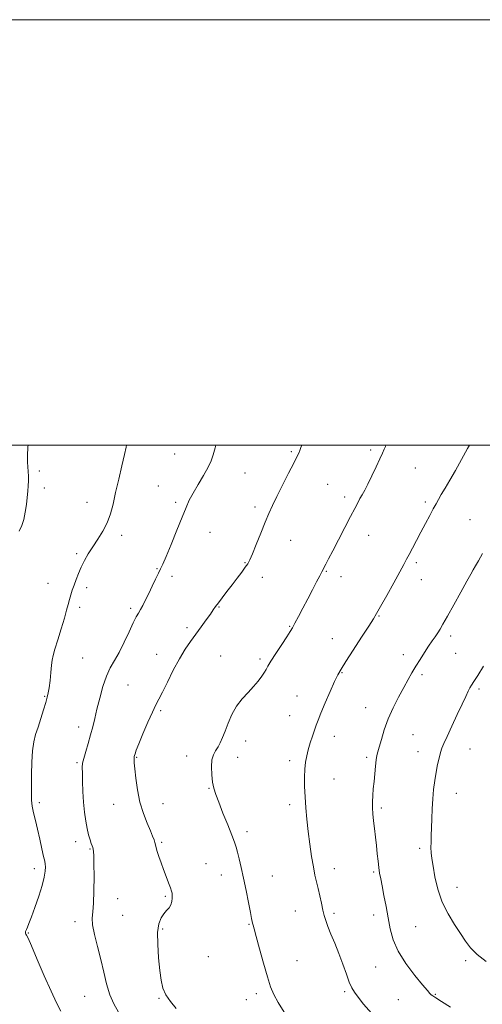
# Model space of a CAD drawing. Extents: x 2124800 to 2127700, y 297300 to 300200.
# Drawn here: x 2125512 to 2125729, y 299737 to 300200 of the extents above; entities that cross this region are included whole.
import ezdxf

# ---------------------------------------------------------------- set-up
doc = ezdxf.new("R2010")
doc.units = 0
doc.header["$MEASUREMENT"] = 0
for name, color, linetype, lineweight in [('CONTOUR INDEX', 41, 'Continuous', 13), ('CONTOUR INTERMEDIATE', 44, 'Continuous', 0), ('GRID LINE', 7, 'Continuous', 0), ('SPOT ELEVATION DTM', 2, 'Continuous', 13)]:
    doc.layers.add(name, color=color, linetype=linetype, lineweight=lineweight)

msp = doc.modelspace()

# ---------------------------------------------------------------- linework, layer by layer
at = {"layer": 'CONTOUR INDEX', "elevation": 1180, "flags": 128}
msp.add_lwpolyline([(2125684.057, 300000), (2125683.827, 299999.424), (2125683.262, 299998.087), (2125682.461, 299996.277), (2125681.237, 299993.573), (2125679.495, 299989.766), (2125677.504, 299985.495), (2125675.62, 299981.61), (2125674.118, 299978.744), (2125672.924, 299976.648), (2125671.88, 299974.857), (2125670.807, 299972.898), (2125669.435, 299970.268), (2125667.471, 299966.458), (2125664.772, 299961.233), (2125661.781, 299955.455), (2125659.09, 299950.259), (2125657.157, 299946.525), (2125655.903, 299944.105), (2125655.118, 299942.593), (2125654.573, 299941.555), (2125653.981, 299940.429), (2125653.039, 299938.623), (2125651.527, 299935.71), (2125649.561, 299931.925), (2125647.344, 299927.669), (2125645.081, 299923.349), (2125642.998, 299919.401), (2125641.326, 299916.268), (2125640.164, 299914.16), (2125639.08, 299912.364), (2125637.511, 299909.93), (2125635.109, 299906.249), (2125632.381, 299902.047), (2125630.047, 299898.39), (2125628.619, 299896.04), (2125627.773, 299894.552), (2125626.974, 299893.182), (2125625.776, 299891.336), (2125624.088, 299889.032), (2125621.905, 299886.442), (2125619.28, 299883.682), (2125616.493, 299880.658), (2125613.881, 299877.223), (2125611.71, 299873.327), (2125609.958, 299869.307), (2125608.532, 299865.599), (2125607.335, 299862.542), (2125606.26, 299860.085), (2125605.196, 299858.08), (2125604.083, 299856.332), (2125603.071, 299854.449), (2125602.36, 299851.993), (2125602.099, 299848.701), (2125602.22, 299845.014), (2125602.605, 299841.548), (2125603.184, 299838.677), (2125604.092, 299835.8), (2125605.516, 299832.073), (2125607.526, 299826.995), (2125609.735, 299821.434), (2125611.641, 299816.597), (2125612.881, 299813.33), (2125613.656, 299811.021), (2125614.306, 299808.694), (2125615.107, 299805.542), (2125616.081, 299801.431), (2125617.189, 299796.395), (2125618.369, 299790.626), (2125619.484, 299784.946), (2125620.375, 299780.334), (2125620.933, 299777.493), (2125621.24, 299776.01), (2125621.429, 299775.199), (2125621.649, 299774.339), (2125622.119, 299772.581), (2125623.076, 299769.045), (2125624.651, 299763.261), (2125626.549, 299756.405), (2125628.368, 299750.066), (2125629.857, 299745.383), (2125631.368, 299741.72), (2125633.404, 299737.994), (2125636.32, 299733.403)], dxfattribs=at)
at = {"layer": 'CONTOUR INTERMEDIATE', "flags": 128}
for points, elevation in [([(2125515.923, 300000), (2125515.862, 299999.213), (2125515.688, 299994.895), (2125515.742, 299991.99), (2125515.897, 299989.762), (2125516.042, 299987.599), (2125516.136, 299985.39), (2125516.152, 299983.148), (2125516.07, 299980.852), (2125515.879, 299978.342), (2125515.575, 299975.424), (2125515.152, 299972.007), (2125514.602, 299968.41), (2125513.921, 299965.056), (2125513.06, 299962.217), (2125511.815, 299959.572)], 1172), ([(2125562.221, 300000), (2125562.041, 299999.017), (2125561.269, 299995.563), (2125560.033, 299990.307), (2125558.544, 299984.014), (2125557.089, 299977.739), (2125555.853, 299972.313), (2125554.621, 299967.659), (2125553.08, 299963.476), (2125551.022, 299959.514), (2125548.658, 299955.744), (2125546.309, 299952.189), (2125544.232, 299948.858), (2125542.452, 299945.699), (2125540.931, 299942.646), (2125539.633, 299939.657), (2125538.524, 299936.795), (2125537.568, 299934.149), (2125536.734, 299931.771), (2125536.004, 299929.569), (2125535.365, 299927.416), (2125534.772, 299925.133), (2125534.053, 299922.334), (2125533.007, 299918.581), (2125531.531, 299913.687), (2125529.918, 299908.48), (2125528.558, 299904.041), (2125527.737, 299901.093), (2125527.309, 299898.941), (2125527.019, 299896.533), (2125526.667, 299893.137), (2125526.258, 299889.299), (2125525.849, 299885.883), (2125525.462, 299883.466), (2125524.981, 299881.47), (2125524.253, 299879.029), (2125523.186, 299875.538), (2125521.915, 299871.431), (2125520.633, 299867.405), (2125519.509, 299863.916), (2125518.617, 299860.453), (2125518.007, 299856.267), (2125517.699, 299850.905), (2125517.598, 299845.1), (2125517.577, 299839.883), (2125517.555, 299835.997), (2125517.624, 299833.033), (2125517.917, 299830.297), (2125518.529, 299827.202), (2125519.396, 299823.589), (2125520.414, 299819.407), (2125521.475, 299814.74), (2125522.464, 299810.217), (2125523.262, 299806.599), (2125523.779, 299804.388), (2125524.041, 299803.033), (2125524.106, 299801.72), (2125523.989, 299799.747), (2125523.541, 299796.857), (2125522.576, 299792.902), (2125521.01, 299787.923), (2125519.175, 299782.696), (2125517.51, 299778.185), (2125516.351, 299775.121), (2125515.639, 299773.302), (2125515.215, 299772.295), (2125514.943, 299771.714), (2125514.781, 299771.361), (2125514.71, 299771.087), (2125514.716, 299770.772), (2125514.789, 299770.429), (2125514.926, 299770.098), (2125515.189, 299769.635), (2125515.922, 299768.145), (2125517.54, 299764.548), (2125520.268, 299758.242), (2125523.582, 299750.556), (2125526.774, 299743.298), (2125529.307, 299737.851), (2125531.349, 299733.903)], 1174), ([(2125604.241, 300000), (2125603.902, 299998.741), (2125602.98, 299995.367), (2125602.03, 299992.585), (2125600.593, 299989.559), (2125598.383, 299985.704), (2125595.807, 299981.438), (2125593.448, 299977.431), (2125591.698, 299974.076), (2125590.189, 299970.651), (2125588.365, 299966.156), (2125585.865, 299960.014), (2125583.119, 299953.336), (2125580.755, 299947.654), (2125579.212, 299944.049), (2125578.192, 299941.8), (2125577.206, 299939.732), (2125575.883, 299936.945), (2125574.307, 299933.633), (2125572.675, 299930.264), (2125571.16, 299927.237), (2125569.824, 299924.678), (2125568.702, 299922.646), (2125567.772, 299921.058), (2125566.775, 299919.275), (2125565.395, 299916.516), (2125563.423, 299912.297), (2125561.081, 299907.314), (2125558.695, 299902.559), (2125556.528, 299898.72), (2125554.581, 299895.272), (2125552.788, 299891.389), (2125551.109, 299886.503), (2125549.589, 299881.096), (2125548.298, 299875.91), (2125547.264, 299871.491), (2125546.346, 299867.597), (2125545.36, 299863.789), (2125544.194, 299859.783), (2125543.025, 299855.923), (2125542.099, 299852.709), (2125541.595, 299850.411), (2125541.43, 299848.378), (2125541.45, 299845.728), (2125541.537, 299841.835), (2125541.703, 299837.081), (2125541.995, 299832.103), (2125542.442, 299827.445), (2125543.019, 299823.281), (2125543.689, 299819.689), (2125544.404, 299816.733), (2125545.09, 299814.414), (2125545.665, 299812.715), (2125546.069, 299811.574), (2125546.337, 299810.762), (2125546.523, 299810.003), (2125546.675, 299808.941), (2125546.8, 299806.9), (2125546.9, 299803.123), (2125546.96, 299797.25), (2125546.919, 299790.526), (2125546.704, 299784.593), (2125546.314, 299780.591), (2125546.043, 299777.659), (2125546.26, 299774.431), (2125547.207, 299769.872), (2125548.637, 299764.265), (2125550.175, 299758.219), (2125551.548, 299752.274), (2125552.877, 299746.687), (2125554.383, 299741.644), (2125556.232, 299737.263), (2125558.374, 299733.378)], 1176), ([(2125644.544, 300000), (2125644.156, 299998.821), (2125643.667, 299997.446), (2125643.146, 299996.213), (2125642.296, 299994.489), (2125640.76, 299991.498), (2125638.342, 299986.782), (2125635.493, 299981.177), (2125632.827, 299975.838), (2125630.785, 299971.579), (2125629.112, 299967.837), (2125627.384, 299963.704), (2125625.312, 299958.606), (2125623.165, 299953.295), (2125621.35, 299948.854), (2125620.128, 299946.032), (2125619.175, 299944.242), (2125618.023, 299942.561), (2125616.316, 299940.266), (2125614.158, 299937.425), (2125611.767, 299934.303), (2125609.36, 299931.164), (2125607.152, 299928.267), (2125605.358, 299925.869), (2125604.083, 299924.092), (2125602.988, 299922.511), (2125601.628, 299920.568), (2125599.675, 299917.859), (2125597.283, 299914.593), (2125594.73, 299911.138), (2125592.223, 299907.721), (2125589.701, 299904.019), (2125587.036, 299899.575), (2125584.18, 299894.174), (2125581.408, 299888.587), (2125579.077, 299883.832), (2125577.4, 299880.546), (2125576.01, 299877.859), (2125574.397, 299874.523), (2125572.23, 299869.712), (2125569.885, 299864.298), (2125567.916, 299859.578), (2125566.736, 299856.534), (2125566.192, 299854.899), (2125565.986, 299854.093), (2125565.872, 299853.608), (2125565.796, 299853.226), (2125565.752, 299852.8), (2125565.745, 299852.113), (2125565.831, 299850.665), (2125566.075, 299847.883), (2125566.546, 299843.428), (2125567.328, 299837.893), (2125568.51, 299832.103), (2125570.107, 299826.776), (2125571.849, 299822.219), (2125573.394, 299818.632), (2125574.48, 299816.122), (2125575.161, 299814.423), (2125575.571, 299813.173), (2125575.847, 299812.027), (2125576.147, 299810.705), (2125576.636, 299808.942), (2125577.429, 299806.548), (2125578.47, 299803.648), (2125579.652, 299800.443), (2125580.866, 299797.161), (2125581.977, 299794.153), (2125582.844, 299791.793), (2125583.367, 299790.313), (2125583.613, 299789.349), (2125583.689, 299788.393), (2125583.668, 299787.06), (2125583.474, 299785.477), (2125582.997, 299783.897), (2125582.163, 299782.498), (2125581.055, 299781.15), (2125579.79, 299779.65), (2125578.511, 299777.747), (2125577.442, 299775.001), (2125576.83, 299770.928), (2125576.838, 299765.308), (2125577.282, 299758.984), (2125577.893, 299753.066), (2125578.5, 299748.391), (2125579.324, 299744.713), (2125580.684, 299741.511), (2125582.804, 299738.36), (2125585.528, 299735.204)], 1178), ([(2125723.286, 300000), (2125722.463, 299998.48), (2125719.624, 299993.251), (2125716.765, 299988.092), (2125714.152, 299983.55), (2125711.904, 299979.763), (2125710.104, 299976.766), (2125708.763, 299974.491), (2125707.614, 299972.456), (2125706.322, 299970.075), (2125704.635, 299966.916), (2125702.639, 299963.158), (2125700.506, 299959.134), (2125698.405, 299955.168), (2125696.497, 299951.554), (2125694.94, 299948.581), (2125693.768, 299946.315), (2125692.525, 299943.948), (2125690.628, 299940.452), (2125687.732, 299935.219), (2125684.439, 299929.309), (2125681.585, 299924.205), (2125679.71, 299920.882), (2125678.166, 299918.295), (2125676.008, 299914.893), (2125672.618, 299909.644), (2125668.688, 299903.582), (2125665.239, 299898.259), (2125662.995, 299894.732), (2125661.492, 299892.08), (2125659.972, 299888.886), (2125657.891, 299884.181), (2125655.567, 299878.787), (2125653.532, 299873.974), (2125652.172, 299870.653), (2125651.278, 299868.306), (2125650.496, 299866.056), (2125649.555, 299863.236), (2125648.533, 299860.028), (2125647.592, 299856.821), (2125646.864, 299853.88), (2125646.353, 299850.967), (2125646.034, 299847.717), (2125645.884, 299843.851), (2125645.896, 299839.431), (2125646.067, 299834.608), (2125646.395, 299829.5), (2125646.879, 299824.105), (2125647.521, 299818.391), (2125648.306, 299812.425), (2125649.159, 299806.665), (2125649.992, 299801.668), (2125650.74, 299797.796), (2125651.446, 299794.628), (2125652.177, 299791.547), (2125652.973, 299788.112), (2125653.777, 299784.584), (2125654.5, 299781.401), (2125655.112, 299778.831), (2125655.797, 299776.464), (2125656.796, 299773.723), (2125658.269, 299770.162), (2125660.075, 299765.869), (2125661.991, 299761.065), (2125663.824, 299756.032), (2125665.477, 299751.3), (2125666.881, 299747.46), (2125668.045, 299744.855), (2125669.293, 299742.84), (2125671.03, 299740.522), (2125673.615, 299737.209), (2125677.222, 299733.017)], 1182), ([(2125729.452, 299949.007), (2125727.511, 299945.623), (2125726.126, 299943.221), (2125725.111, 299941.441), (2125723.973, 299939.404), (2125722.142, 299936.101), (2125719.277, 299930.93), (2125715.947, 299924.926), (2125712.95, 299919.53), (2125710.878, 299915.822), (2125709.506, 299913.448), (2125708.404, 299911.693), (2125707.204, 299909.932), (2125705.795, 299907.913), (2125704.127, 299905.475), (2125702.189, 299902.53), (2125700.128, 299899.291), (2125698.129, 299896.047), (2125696.306, 299892.971), (2125694.492, 299889.78), (2125692.447, 299886.074), (2125690.029, 299881.58), (2125687.484, 299876.524), (2125685.15, 299871.255), (2125683.299, 299866.137), (2125681.924, 299861.591), (2125680.951, 299858.053), (2125680.296, 299855.741), (2125679.854, 299854.013), (2125679.51, 299852.005), (2125679.17, 299849.083), (2125678.824, 299845.521), (2125678.479, 299841.818), (2125678.152, 299838.378), (2125677.887, 299835.231), (2125677.739, 299832.311), (2125677.75, 299829.521), (2125677.917, 299826.647), (2125678.228, 299823.442), (2125678.659, 299819.747), (2125679.149, 299815.75), (2125679.625, 299811.723), (2125680.034, 299807.91), (2125680.395, 299804.44), (2125680.744, 299801.41), (2125681.127, 299798.801), (2125681.612, 299796.123), (2125682.275, 299792.766), (2125683.156, 299788.314), (2125684.156, 299783.124), (2125685.136, 299777.742), (2125686.082, 299772.574), (2125687.45, 299767.448), (2125689.821, 299762.049), (2125693.497, 299756.256), (2125697.682, 299750.726), (2125701.303, 299746.311), (2125703.559, 299743.613), (2125704.735, 299742.25), (2125705.388, 299741.59), (2125706.086, 299741.036), (2125707.458, 299740.134), (2125710.143, 299738.462), (2125714.489, 299735.793)], 1184), ([(2125729.972, 299896.131), (2125727.18, 299891.763), (2125725.365, 299888.917), (2125724.307, 299887.2), (2125723.574, 299885.881), (2125722.768, 299884.273), (2125721.632, 299881.888), (2125719.943, 299878.284), (2125717.608, 299873.287), (2125715.049, 299867.806), (2125712.817, 299863.015), (2125711.319, 299859.754), (2125710.385, 299857.516), (2125709.702, 299855.461), (2125709.017, 299852.904), (2125708.312, 299849.799), (2125707.63, 299846.255), (2125707.013, 299842.368), (2125706.492, 299838.176), (2125706.1, 299833.699), (2125705.849, 299829.01), (2125705.69, 299824.377), (2125705.557, 299820.12), (2125705.406, 299816.483), (2125705.278, 299813.414), (2125705.234, 299810.783), (2125705.337, 299808.38), (2125705.644, 299805.664), (2125706.209, 299802.014), (2125707.107, 299797.027), (2125708.488, 299791.177), (2125710.52, 299785.159), (2125713.259, 299779.568), (2125716.31, 299774.597), (2125719.167, 299770.34), (2125721.527, 299766.807), (2125723.887, 299763.68), (2125726.95, 299760.558), (2125731.151, 299757.175)], 1186)]:
    msp.add_lwpolyline(points, dxfattribs=dict(at, elevation=elevation))
at = {"layer": 'GRID LINE', "flags": 128}
for points in [[(2124800, 297300), (2127700, 297300), (2127700, 300200), (2124800, 300200), (2124800, 297300)], [(2125000, 297500), (2127500, 297500), (2127500, 300000), (2125000, 300000), (2125000, 297500)]]:
    msp.add_lwpolyline(points, dxfattribs=at)
at = {"layer": 'SPOT ELEVATION DTM'}
for p in [(2125676.88, 299997.64, 1179.7), (2125584.75, 299995.87, 1174.8), (2125639.71, 299996.94, 1177.8), (2125697.96, 299989.26, 1180.9), (2125521.22, 299987.83, 1172.3), (2125617.84, 299986.88, 1177.1), (2125523.6, 299979.8, 1172.5), (2125577.12, 299980.85, 1175.1), (2125656.72, 299981.52, 1179.1), (2125664.68, 299975.53, 1179.6), (2125543.56, 299973.12, 1173.3), (2125585.27, 299973.08, 1175.7), (2125622.51, 299970.86, 1177.6), (2125702.54, 299973.27, 1181.7), (2125723.55, 299964.88, 1183.1), (2125559.99, 299957.57, 1174.4), (2125601.42, 299959.07, 1176.8), (2125676, 299957.55, 1180.7), (2125639.3, 299955.23, 1178.8), (2125538.72, 299948.96, 1173.8), (2125576.47, 299941.96, 1175.9), (2125617.86, 299944.76, 1177.9), (2125698.37, 299944.8, 1182.3), (2125583.54, 299938.26, 1176.4), (2125626.02, 299937.9, 1178.6), (2125656.02, 299940.72, 1180.1), (2125663.03, 299938.12, 1180.5), (2125525.35, 299935.02, 1173.4), (2125543.41, 299933.03, 1174.3), (2125700.68, 299936.79, 1182.7), (2125540.2, 299923.79, 1174.3), (2125605.72, 299923.89, 1178.1), (2125564.15, 299923.19, 1175.7), (2125680.78, 299919.62, 1182.1), (2125590.61, 299914.19, 1177.6), (2125638.82, 299914.83, 1179.9), (2125714.51, 299910.2, 1184.4), (2125658.89, 299909, 1181.2), (2125576.38, 299901.64, 1177.3), (2125606.41, 299900.93, 1179.2), (2125692.19, 299901.53, 1183.5), (2125716.84, 299902.13, 1184.9), (2125541.55, 299899.89, 1174.8), (2125624.91, 299899.47, 1179.7), (2125663.5, 299893.05, 1182.1), (2125701.1, 299892.08, 1184.3), (2125562.83, 299887.23, 1177.1), (2125523.79, 299881.96, 1173.9), (2125642.23, 299882.01, 1181.2), (2125727.73, 299885.38, 1186.3), (2125578.31, 299875.18, 1178.2), (2125638.88, 299872.74, 1181.2), (2125674.6, 299876.62, 1183.3), (2125539.68, 299867.5, 1175.4), (2125696.82, 299863.89, 1184.9), (2125618.14, 299860.91, 1180.6), (2125659.85, 299863.09, 1182.6), (2125699.13, 299855.86, 1185.3), (2125723.51, 299857.21, 1186.9), (2125538.93, 299850.78, 1175.8), (2125566.93, 299853.19, 1178.1), (2125590.42, 299853.79, 1179.3), (2125614.39, 299853.19, 1180.8), (2125638.81, 299851.66, 1181.6), (2125675.01, 299853.22, 1183.7), (2125659.74, 299842.99, 1182.8), (2125600.89, 299838.68, 1179.9), (2125717.13, 299836.33, 1186.8), (2125521.24, 299831.97, 1174.3), (2125556.21, 299831.14, 1177.2), (2125579.35, 299831.36, 1178.8), (2125638.88, 299830.99, 1181.6), (2125681.92, 299829.34, 1184.3), (2125618.76, 299818.34, 1180.4), (2125538.36, 299813.53, 1175.5), (2125578.7, 299813.31, 1178.2), (2125545.1, 299810.2, 1175.9), (2125699.86, 299810.45, 1185.6), (2125599.55, 299803.25, 1179.1), (2125518.85, 299800.95, 1173.5), (2125659.89, 299800.81, 1182.6), (2125678.31, 299799.37, 1183.8), (2125606.82, 299797.95, 1179.4), (2125630.69, 299797.44, 1180.8), (2125717.49, 299792.15, 1186.8), (2125557.98, 299786.85, 1176.6), (2125580.49, 299787.89, 1177.8), (2125641.57, 299781.05, 1181.2), (2125659.69, 299779.92, 1182.3), (2125537.99, 299776.02, 1175.5), (2125560.35, 299778.9, 1177.1), (2125678.34, 299779.17, 1183.5), (2125516.15, 299770.61, 1174.1), (2125579.2, 299772.48, 1178.2), (2125619.73, 299774.74, 1179.9), (2125698.02, 299773.67, 1184.9), (2125600.63, 299759.44, 1179.1), (2125642.32, 299757.67, 1180.9), (2125721.58, 299757.62, 1185.6), (2125679.23, 299754.58, 1183.3), (2125664.62, 299743.08, 1181.7), (2125542.57, 299740.83, 1175.1), (2125577.47, 299739.95, 1177.9), (2125618.42, 299739.34, 1179.4), (2125623.21, 299742.13, 1179.6), (2125689.98, 299739.26, 1183.2), (2125707.26, 299741.76, 1184.1)]:
    msp.add_point(p, dxfattribs=at)

doc.saveas('drawing.dxf')
